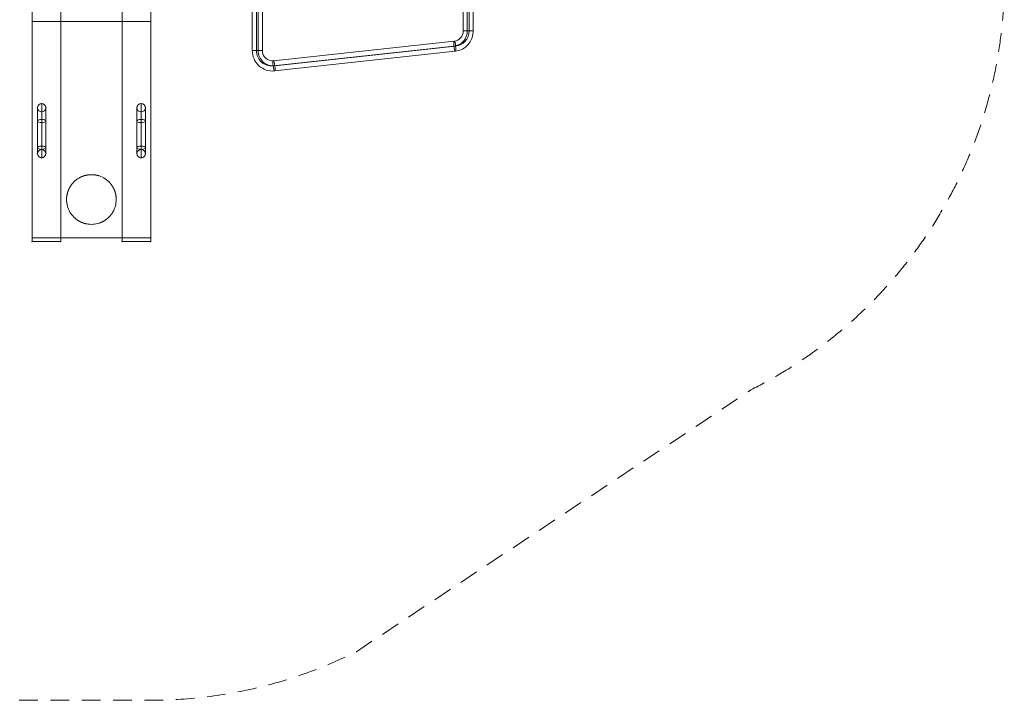
# Model space of a CAD drawing. Units: millimetres. Extents: x 575 to 5349, y -1933 to 1837.
# Drawn here: x 2775 to 5349, y -1933 to -152 of the extents above; entities that cross this region are included whole.
import ezdxf

# ---------------------------------------------------------------- set-up
doc = ezdxf.new("R2010")
doc.units = ezdxf.units.MM
doc.header["$MEASUREMENT"] = 0
doc.linetypes.add('DGN Style 2', pattern=[81.964054, 49.178432, -32.785622])
for name, color, linetype, lineweight in [('Level 10', 7, 'Continuous', 0), ('Level 15', 7, 'Continuous', 0), ('Level 25', 7, 'Continuous', 0), ('Level 26', 7, 'Continuous', 0)]:
    doc.layers.add(name, color=color, linetype=linetype, lineweight=lineweight)

# ---------------------------------------------------------------- blocks, each defined once
blk = doc.blocks.new('From Solid')
at = {"layer": 'Level 25', "color": 133, "linetype": 'Continuous', "lineweight": 0}
blk.add_circle((3092.2, -502.7), 11, dxfattribs=at)
blk.add_circle((3092.2, -502.7), 11, dxfattribs=at)
for p in [(3081.2, -502.7), (3092.2, -491.7), (3092.2, -513.7), (3103.2, -502.7)]:
    blk.add_point(p, dxfattribs=at)
blk = doc.blocks.new('From Solid_1')
at = {"layer": 'Level 25', "color": 133, "linetype": 'Continuous', "lineweight": 0}
for p, q in [((3081.2, -487.4), (3081.2, -417.4)), ((3092.2, -483.1), (3092.2, -413.1)), ((3092.2, -491.6), (3092.2, -421.6)), ((3103.2, -487.4), (3103.2, -417.4))]:
    blk.add_line(p, q, dxfattribs=at)
for centre in [(3092.2, -417.4), (3092.2, -487.4)]:
    blk.add_ellipse(centre, major_axis=(11, 0), ratio=0.384615, dxfattribs=at)
blk = doc.blocks.new('From Solid_2')
at = {"layer": 'Level 25', "color": 133, "linetype": 'Continuous', "lineweight": 0}
blk.add_circle((3092.2, -382.7), 11, dxfattribs=at)
blk.add_circle((3092.2, -382.7), 11, dxfattribs=at)
for p in [(3081.2, -382.7), (3092.2, -371.7), (3103.2, -382.7), (3092.2, -393.7)]:
    blk.add_point(p, dxfattribs=at)
blk = doc.blocks.new('From Solid_3')
at = {"layer": 'Level 25', "color": 133, "linetype": 'Continuous', "lineweight": 0}
for p, q in [((3081.2, -417.4), (3081.2, -382.7)), ((3092.2, -421.6), (3092.2, -371.7)), ((3103.2, -417.4), (3103.2, -382.7)), ((3092.2, -413.1), (3092.2, -393.7))]:
    blk.add_line(p, q, dxfattribs=at)
blk.add_circle((3092.2, -382.7), 11, dxfattribs=at)
blk.add_ellipse((3092.2, -417.4), major_axis=(11, 0), ratio=0.384615, dxfattribs=at)
blk = doc.blocks.new('From Solid_4')
at = {"layer": 'Level 25', "color": 133, "linetype": 'Continuous', "lineweight": 0}
for p, q in [((3081.2, -487.4), (3081.2, -502.7)), ((3092.2, -483.1), (3092.2, -491.7)), ((3103.2, -487.4), (3103.2, -502.7)), ((3092.2, -491.6), (3092.2, -513.7))]:
    blk.add_line(p, q, dxfattribs=at)
blk.add_circle((3092.2, -502.7), 11, dxfattribs=at)
blk.add_ellipse((3092.2, -487.4), major_axis=(-11, 0), ratio=0.384615, dxfattribs=at)
blk = doc.blocks.new('From Solid_5')
at = {"layer": 'Level 25', "color": 133, "linetype": 'Continuous', "lineweight": 0}
blk.add_circle((2832.2, -502.7), 11, dxfattribs=at)
blk.add_circle((2832.2, -502.7), 11, dxfattribs=at)
for p in [(2821.2, -502.7), (2832.2, -491.7), (2832.2, -513.7), (2843.2, -502.7)]:
    blk.add_point(p, dxfattribs=at)
blk = doc.blocks.new('From Solid_6')
at = {"layer": 'Level 25', "color": 133, "linetype": 'Continuous', "lineweight": 0}
for p, q in [((2821.2, -487.4), (2821.2, -417.4)), ((2832.2, -483.1), (2832.2, -413.1)), ((2832.2, -491.6), (2832.2, -421.6)), ((2843.2, -487.4), (2843.2, -417.4))]:
    blk.add_line(p, q, dxfattribs=at)
for centre in [(2832.2, -417.4), (2832.2, -487.4)]:
    blk.add_ellipse(centre, major_axis=(11, 0), ratio=0.384615, dxfattribs=at)
blk = doc.blocks.new('From Solid_7')
at = {"layer": 'Level 25', "color": 133, "linetype": 'Continuous', "lineweight": 0}
blk.add_circle((2832.2, -382.7), 11, dxfattribs=at)
blk.add_circle((2832.2, -382.7), 11, dxfattribs=at)
for p in [(2821.2, -382.7), (2832.2, -371.7), (2843.2, -382.7), (2832.2, -393.7)]:
    blk.add_point(p, dxfattribs=at)
blk = doc.blocks.new('From Solid_8')
at = {"layer": 'Level 25', "color": 133, "linetype": 'Continuous', "lineweight": 0}
for p, q in [((2821.2, -417.4), (2821.2, -382.7)), ((2832.2, -421.6), (2832.2, -371.7)), ((2843.2, -417.4), (2843.2, -382.7)), ((2832.2, -413.1), (2832.2, -393.7))]:
    blk.add_line(p, q, dxfattribs=at)
blk.add_circle((2832.2, -382.7), 11, dxfattribs=at)
blk.add_ellipse((2832.2, -417.4), major_axis=(11, 0), ratio=0.384615, dxfattribs=at)
blk = doc.blocks.new('From Solid_9')
at = {"layer": 'Level 25', "color": 133, "linetype": 'Continuous', "lineweight": 0}
for p, q in [((2821.2, -487.4), (2821.2, -502.7)), ((2832.2, -483.1), (2832.2, -491.7)), ((2843.2, -487.4), (2843.2, -502.7)), ((2832.2, -491.6), (2832.2, -513.7))]:
    blk.add_line(p, q, dxfattribs=at)
blk.add_circle((2832.2, -502.7), 11, dxfattribs=at)
blk.add_ellipse((2832.2, -487.4), major_axis=(-11, 0), ratio=0.384615, dxfattribs=at)
blk = doc.blocks.new('From Solid_57')
at = {"layer": 'Level 26', "color": 40, "linetype": 'Continuous', "lineweight": 0}
for p, q in [((3960.9, -57.7), (3934, -57.7)), ((3934.2, -181.8), (3934.2, -57.7)), ((3945.1, -181.8), (3945.1, -57.7)), ((3949.8, -181.8), (3949.8, -57.7)), ((3960.7, -181.8), (3960.7, -57.7)), ((3960.9, -181.8), (3934, -181.8))]:
    blk.add_line(p, q, dxfattribs=at)
blk = doc.blocks.new('From Solid_58')
at = {"layer": 'Level 26', "color": 40, "linetype": 'Continuous', "lineweight": 0}
for p, q in [((3437.2, -273), (3909.9, -221.6)), ((3438.1, -259.6), (3910.9, -208.2)), ((3441.9, -273), (3914.6, -221.6)), ((3441, -286.4), (3913.7, -235))]:
    blk.add_line(p, q, dxfattribs=at)
for centre in [(3912.3, -221.6), (3439.6, -273)]:
    blk.add_ellipse(centre, major_axis=(1.5, -13.4), ratio=0.17266, dxfattribs=at)
blk = doc.blocks.new('From Solid_59')
at = {"layer": 'Level 26', "color": 40, "linetype": 'Continuous', "lineweight": 0}
for p, q in [((3382.5, -57.7), (3409.4, -57.7)), ((3382.7, -57.7), (3382.7, -233.2)), ((3393.6, -57.7), (3393.6, -233.2)), ((3398.3, -57.7), (3398.3, -233.2)), ((3409.2, -57.7), (3409.2, -233.2)), ((3382.5, -233.2), (3409.4, -233.2))]:
    blk.add_line(p, q, dxfattribs=at)
blk = doc.blocks.new('From Solid_60')
at = {"layer": 'Level 26', "color": 40, "linetype": 'Continuous', "lineweight": 0}
blk.add_line((3960.9, -181.8), (3934, -181.8), dxfattribs=at)
for centre, major_axis in [((3905.7, -181.8), (0, -40)), ((3908.1, -181.8), (0, -26.6)), ((3908.1, -181.8), (0, -53.4)), ((3910.4, -181.8), (0, -40))]:
    blk.add_ellipse(centre, major_axis=major_axis, ratio=0.984808, start_param=0.106736, end_param=1.570796, dxfattribs=at)
blk.add_ellipse((3912.3, -221.6), major_axis=(1.5, -13.4), ratio=0.17266, dxfattribs=at)
blk = doc.blocks.new('From Solid_61')
at = {"layer": 'Level 26', "color": 40, "linetype": 'Continuous', "lineweight": 0}
blk.add_line((3409.4, -233.2), (3382.5, -233.2), dxfattribs=at)
for centre, major_axis in [((3435.4, -233.2), (0, -53.4)), ((3433, -233.2), (0, -40)), ((3437.7, -233.2), (0, -40)), ((3435.4, -233.2), (0, -26.5))]:
    blk.add_ellipse(centre, major_axis=major_axis, ratio=0.984808, start_param=4.712389, end_param=6.389921, dxfattribs=at)
blk.add_ellipse((3439.6, -273), major_axis=(1.5, -13.4), ratio=0.17266, dxfattribs=at)
blk = doc.blocks.new('SE07')
at = {"layer": 'Level 10', "color": 20, "linetype": 'Continuous', "lineweight": 0}
blk.add_open_spline([(65, -575), (64.6, -587), (59.1, -608.8), (33.8, -634.2), (0, -642.8), (-33.9, -634.1), (-58.9, -609.2), (-67.9, -575.2), (-59.1, -541), (-34, -516), (0, -507.2), (33.9, -515.8), (59.2, -541.5), (64.6, -563), (65, -575)], degree=3, dxfattribs=at)
blk.add_open_spline([(65, -575), (64.6, -587), (59.1, -608.8), (33.8, -634.2), (0, -642.8), (-33.9, -634.1), (-58.9, -609.2), (-67.9, -575.2), (-59.1, -541), (-34, -516), (0, -507.2), (33.9, -515.8), (59.2, -541.5), (64.6, -563), (65, -575)], degree=3, dxfattribs=at)
blk.add_open_spline([(65, -575), (64.6, -587), (59.1, -608.8), (33.8, -634.2), (0, -642.8), (-33.9, -634.1), (-58.9, -609.2), (-67.9, -575.2), (-59.1, -541), (-34, -516), (0, -507.2), (33.9, -515.8), (59.2, -541.5), (64.6, -563), (65, -575)], degree=3, dxfattribs=at)
blk.add_open_spline([(65, -575), (64.6, -587), (59.1, -608.8), (33.8, -634.2), (0, -642.8), (-33.9, -634.1), (-58.9, -609.2), (-67.9, -575.2), (-59.1, -541), (-34, -516), (0, -507.2), (33.9, -515.8), (59.2, -541.5), (64.6, -563), (65, -575)], degree=3, dxfattribs=at)
blk.add_open_spline([(65, -575), (64.6, -587), (59.1, -608.8), (33.8, -634.2), (0, -642.8), (-33.9, -634.1), (-58.9, -609.2), (-67.9, -575.2), (-59.1, -541), (-34, -516), (0, -507.2), (33.9, -515.8), (59.2, -541.5), (64.6, -563), (65, -575)], degree=3, dxfattribs=at)
blk.add_open_spline([(65, -575), (64.6, -587), (59.1, -608.8), (33.8, -634.2), (0, -642.8), (-33.9, -634.1), (-58.9, -609.2), (-67.9, -575.2), (-59.1, -541), (-34, -516), (0, -507.2), (33.9, -515.8), (59.2, -541.5), (64.6, -563), (65, -575)], degree=3, dxfattribs=at)
blk.add_open_spline([(65, -575), (64.6, -587), (59.1, -608.8), (33.8, -634.2), (0, -642.8), (-33.9, -634.1), (-58.9, -609.2), (-67.9, -575.2), (-59.1, -541), (-34, -516), (0, -507.2), (33.9, -515.8), (59.2, -541.5), (64.6, -563), (65, -575)], degree=3, dxfattribs=at)
blk.add_open_spline([(65, -575), (64.6, -587), (59.1, -608.8), (33.8, -634.2), (0, -642.8), (-33.9, -634.1), (-58.9, -609.2), (-67.9, -575.2), (-59.1, -541), (-34, -516), (0, -507.2), (33.9, -515.8), (59.2, -541.5), (64.6, -563), (65, -575)], degree=3, dxfattribs=at)
blk.add_open_spline([(65, -575), (64.6, -587), (59.1, -608.8), (33.8, -634.2), (0, -642.8), (-33.9, -634.1), (-58.9, -609.2), (-67.9, -575.2), (-59.1, -541), (-34, -516), (0, -507.2), (33.9, -515.8), (59.2, -541.5), (64.6, -563), (65, -575)], degree=3, dxfattribs=at)
blk.add_open_spline([(65, -575), (64.6, -587), (59.1, -608.8), (33.8, -634.2), (0, -642.8), (-33.9, -634.1), (-58.9, -609.2), (-67.9, -575.2), (-59.1, -541), (-34, -516), (0, -507.2), (33.9, -515.8), (59.2, -541.5), (64.6, -563), (65, -575)], degree=3, dxfattribs=at)
blk.add_open_spline([(65, -575), (64.6, -587), (59.1, -608.8), (33.8, -634.2), (0, -642.8), (-33.9, -634.1), (-58.9, -609.2), (-67.9, -575.2), (-59.1, -541), (-34, -516), (0, -507.2), (33.9, -515.8), (59.2, -541.5), (64.6, -563), (65, -575)], degree=3, dxfattribs=at)
blk.add_open_spline([(65, -575), (64.6, -587), (59.1, -608.8), (33.8, -634.2), (0, -642.8), (-33.9, -634.1), (-58.9, -609.2), (-67.9, -575.2), (-59.1, -541), (-34, -516), (0, -507.2), (33.9, -515.8), (59.2, -541.5), (64.6, -563), (65, -575)], degree=3, dxfattribs=at)
blk.add_open_spline([(65, -575), (64.6, -587), (59.1, -608.8), (33.8, -634.2), (0, -642.8), (-33.9, -634.1), (-58.9, -609.2), (-67.9, -575.2), (-59.1, -541), (-34, -516), (0, -507.2), (33.9, -515.8), (59.2, -541.5), (64.6, -563), (65, -575)], degree=3, dxfattribs=at)
blk.add_open_spline([(65, -575), (64.6, -587), (59.1, -608.8), (33.8, -634.2), (0, -642.8), (-33.9, -634.1), (-58.9, -609.2), (-67.9, -575.2), (-59.1, -541), (-34, -516), (0, -507.2), (33.9, -515.8), (59.2, -541.5), (64.6, -563), (65, -575)], degree=3, dxfattribs=at)
blk.add_open_spline([(65, -575), (64.6, -587), (59.1, -608.8), (33.8, -634.2), (0, -642.8), (-33.9, -634.1), (-58.9, -609.2), (-67.9, -575.2), (-59.1, -541), (-34, -516), (0, -507.2), (33.9, -515.8), (59.2, -541.5), (64.6, -563), (65, -575)], degree=3, dxfattribs=at)
blk.add_open_spline([(65, -575), (64.6, -587), (59.1, -608.8), (33.8, -634.2), (0, -642.8), (-33.9, -634.1), (-58.9, -609.2), (-67.9, -575.2), (-59.1, -541), (-34, -516), (0, -507.2), (33.9, -515.8), (59.2, -541.5), (64.6, -563), (65, -575)], degree=3, dxfattribs=at)
blk.add_open_spline([(65, -575), (64.6, -587), (59.1, -608.8), (33.8, -634.2), (0, -642.8), (-33.9, -634.1), (-58.9, -609.2), (-67.9, -575.2), (-59.1, -541), (-34, -516), (0, -507.2), (33.9, -515.8), (59.2, -541.5), (64.6, -563), (65, -575)], degree=3, dxfattribs=at)
blk.add_open_spline([(65, -575), (64.6, -587), (59.1, -608.8), (33.8, -634.2), (0, -642.8), (-33.9, -634.1), (-58.9, -609.2), (-67.9, -575.2), (-59.1, -541), (-34, -516), (0, -507.2), (33.9, -515.8), (59.2, -541.5), (64.6, -563), (65, -575)], degree=3, dxfattribs=at)
blk.add_open_spline([(65, -575), (64.6, -587), (59.1, -608.8), (33.8, -634.2), (0, -642.8), (-33.9, -634.1), (-58.9, -609.2), (-67.9, -575.2), (-59.1, -541), (-34, -516), (0, -507.2), (33.9, -515.8), (59.2, -541.5), (64.6, -563), (65, -575)], degree=3, dxfattribs=at)
blk.add_open_spline([(65, -575), (64.6, -587), (59.1, -608.8), (33.8, -634.2), (0, -642.8), (-33.9, -634.1), (-58.9, -609.2), (-67.9, -575.2), (-59.1, -541), (-34, -516), (0, -507.2), (33.9, -515.8), (59.2, -541.5), (64.6, -563), (65, -575)], degree=3, dxfattribs=at)
blk.add_open_spline([(65, -575), (64.6, -587), (59.1, -608.8), (33.8, -634.2), (0, -642.8), (-33.9, -634.1), (-58.9, -609.2), (-67.9, -575.2), (-59.1, -541), (-34, -516), (0, -507.2), (33.9, -515.8), (59.2, -541.5), (64.6, -563), (65, -575)], degree=3, dxfattribs=at)
blk.add_open_spline([(65, -575), (64.6, -587), (59.1, -608.8), (33.8, -634.2), (0, -642.8), (-33.9, -634.1), (-58.9, -609.2), (-67.9, -575.2), (-59.1, -541), (-34, -516), (0, -507.2), (33.9, -515.8), (59.2, -541.5), (64.6, -563), (65, -575)], degree=3, dxfattribs=at)
blk.add_open_spline([(65, -575), (64.6, -587), (59.1, -608.8), (33.8, -634.2), (0, -642.8), (-33.9, -634.1), (-58.9, -609.2), (-67.9, -575.2), (-59.1, -541), (-34, -516), (0, -507.2), (33.9, -515.8), (59.2, -541.5), (64.6, -563), (65, -575)], degree=3, dxfattribs=at)
blk.add_open_spline([(65, -575), (64.6, -587), (59.1, -608.8), (33.8, -634.2), (0, -642.8), (-33.9, -634.1), (-58.9, -609.2), (-67.9, -575.2), (-59.1, -541), (-34, -516), (0, -507.2), (33.9, -515.8), (59.2, -541.5), (64.6, -563), (65, -575)], degree=3, dxfattribs=at)
blk.add_open_spline([(65, -575), (64.6, -587), (59.1, -608.8), (33.8, -634.2), (0, -642.8), (-33.9, -634.1), (-58.9, -609.2), (-67.9, -575.2), (-59.1, -541), (-34, -516), (0, -507.2), (33.9, -515.8), (59.2, -541.5), (64.6, -563), (65, -575)], degree=3, dxfattribs=at)
blk.add_open_spline([(65, -575), (64.6, -587), (59.1, -608.8), (33.8, -634.2), (0, -642.8), (-33.9, -634.1), (-58.9, -609.2), (-67.9, -575.2), (-59.1, -541), (-34, -516), (0, -507.2), (33.9, -515.8), (59.2, -541.5), (64.6, -563), (65, -575)], degree=3, dxfattribs=at)
blk.add_open_spline([(65, -575), (64.6, -587), (59.1, -608.8), (33.8, -634.2), (0, -642.8), (-33.9, -634.1), (-58.9, -609.2), (-67.9, -575.2), (-59.1, -541), (-34, -516), (0, -507.2), (33.9, -515.8), (59.2, -541.5), (64.6, -563), (65, -575)], degree=3, dxfattribs=at)
blk.add_open_spline([(65, -575), (64.6, -587), (59.1, -608.8), (33.8, -634.2), (0, -642.8), (-33.9, -634.1), (-58.9, -609.2), (-67.9, -575.2), (-59.1, -541), (-34, -516), (0, -507.2), (33.9, -515.8), (59.2, -541.5), (64.6, -563), (65, -575)], degree=3, dxfattribs=at)
blk.add_open_spline([(65, -575), (64.6, -587), (59.1, -608.8), (33.8, -634.2), (0, -642.8), (-33.9, -634.1), (-58.9, -609.2), (-67.9, -575.2), (-59.1, -541), (-34, -516), (0, -507.2), (33.9, -515.8), (59.2, -541.5), (64.6, -563), (65, -575)], degree=3, dxfattribs=at)
blk.add_open_spline([(65, -575), (64.6, -587), (59.1, -608.8), (33.8, -634.2), (0, -642.8), (-33.9, -634.1), (-58.9, -609.2), (-67.9, -575.2), (-59.1, -541), (-34, -516), (0, -507.2), (33.9, -515.8), (59.2, -541.5), (64.6, -563), (65, -575)], degree=3, dxfattribs=at)
blk.add_open_spline([(65, -575), (64.6, -587), (59.1, -608.8), (33.8, -634.2), (0, -642.8), (-33.9, -634.1), (-58.9, -609.2), (-67.9, -575.2), (-59.1, -541), (-34, -516), (0, -507.2), (33.9, -515.8), (59.2, -541.5), (64.6, -563), (65, -575)], degree=3, dxfattribs=at)
blk.add_open_spline([(65, -575), (64.6, -587), (59.1, -608.8), (33.8, -634.2), (0, -642.8), (-33.9, -634.1), (-58.9, -609.2), (-67.9, -575.2), (-59.1, -541), (-34, -516), (0, -507.2), (33.9, -515.8), (59.2, -541.5), (64.6, -563), (65, -575)], degree=3, dxfattribs=at)
blk.add_open_spline([(65, -575), (64.6, -587), (59.1, -608.8), (33.8, -634.2), (0, -642.8), (-33.9, -634.1), (-58.9, -609.2), (-67.9, -575.2), (-59.1, -541), (-34, -516), (0, -507.2), (33.9, -515.8), (59.2, -541.5), (64.6, -563), (65, -575)], degree=3, dxfattribs=at)
blk.add_open_spline([(65, -575), (64.6, -587), (59.1, -608.8), (33.8, -634.2), (0, -642.8), (-33.9, -634.1), (-58.9, -609.2), (-67.9, -575.2), (-59.1, -541), (-34, -516), (0, -507.2), (33.9, -515.8), (59.2, -541.5), (64.6, -563), (65, -575)], degree=3, dxfattribs=at)
blk.add_open_spline([(65, -575), (64.6, -587), (59.1, -608.8), (33.8, -634.2), (0, -642.8), (-33.9, -634.1), (-58.9, -609.2), (-67.9, -575.2), (-59.1, -541), (-34, -516), (0, -507.2), (33.9, -515.8), (59.2, -541.5), (64.6, -563), (65, -575)], degree=3, dxfattribs=at)
blk.add_open_spline([(65, -575), (64.6, -587), (59.1, -608.8), (33.8, -634.2), (0, -642.8), (-33.9, -634.1), (-58.9, -609.2), (-67.9, -575.2), (-59.1, -541), (-34, -516), (0, -507.2), (33.9, -515.8), (59.2, -541.5), (64.6, -563), (65, -575)], degree=3, dxfattribs=at)
blk.add_open_spline([(65, -575), (64.6, -587), (59.1, -608.8), (33.8, -634.2), (0, -642.8), (-33.9, -634.1), (-58.9, -609.2), (-67.9, -575.2), (-59.1, -541), (-34, -516), (0, -507.2), (33.9, -515.8), (59.2, -541.5), (64.6, -563), (65, -575)], degree=3, dxfattribs=at)
blk.add_open_spline([(65, -575), (64.6, -587), (59.1, -608.8), (33.8, -634.2), (0, -642.8), (-33.9, -634.1), (-58.9, -609.2), (-67.9, -575.2), (-59.1, -541), (-34, -516), (0, -507.2), (33.9, -515.8), (59.2, -541.5), (64.6, -563), (65, -575)], degree=3, dxfattribs=at)
blk.add_open_spline([(65, -575), (64.6, -587), (59.1, -608.8), (33.8, -634.2), (0, -642.8), (-33.9, -634.1), (-58.9, -609.2), (-67.9, -575.2), (-59.1, -541), (-34, -516), (0, -507.2), (33.9, -515.8), (59.2, -541.5), (64.6, -563), (65, -575)], degree=3, dxfattribs=at)
blk.add_open_spline([(65, -575), (64.6, -587), (59.1, -608.8), (33.8, -634.2), (0, -642.8), (-33.9, -634.1), (-58.9, -609.2), (-67.9, -575.2), (-59.1, -541), (-34, -516), (0, -507.2), (33.9, -515.8), (59.2, -541.5), (64.6, -563), (65, -575)], degree=3, dxfattribs=at)
blk.add_open_spline([(65, -575), (64.6, -587), (59.1, -608.8), (33.8, -634.2), (0, -642.8), (-33.9, -634.1), (-58.9, -609.2), (-67.9, -575.2), (-59.1, -541), (-34, -516), (0, -507.2), (33.9, -515.8), (59.2, -541.5), (64.6, -563), (65, -575)], degree=3, dxfattribs=at)
blk.add_open_spline([(65, -575), (64.6, -587), (59.1, -608.8), (33.8, -634.2), (0, -642.8), (-33.9, -634.1), (-58.9, -609.2), (-67.9, -575.2), (-59.1, -541), (-34, -516), (0, -507.2), (33.9, -515.8), (59.2, -541.5), (64.6, -563), (65, -575)], degree=3, dxfattribs=at)
blk.add_open_spline([(65, -575), (64.6, -587), (59.1, -608.8), (33.8, -634.2), (0, -642.8), (-33.9, -634.1), (-58.9, -609.2), (-67.9, -575.2), (-59.1, -541), (-34, -516), (0, -507.2), (33.9, -515.8), (59.2, -541.5), (64.6, -563), (65, -575)], degree=3, dxfattribs=at)
blk.add_open_spline([(65, -575), (64.6, -587), (59.1, -608.8), (33.8, -634.2), (0, -642.8), (-33.9, -634.1), (-58.9, -609.2), (-67.9, -575.2), (-59.1, -541), (-34, -516), (0, -507.2), (33.9, -515.8), (59.2, -541.5), (64.6, -563), (65, -575)], degree=3, dxfattribs=at)
blk.add_open_spline([(65, -575), (64.6, -587), (59.1, -608.8), (33.8, -634.2), (0, -642.8), (-33.9, -634.1), (-58.9, -609.2), (-67.9, -575.2), (-59.1, -541), (-34, -516), (0, -507.2), (33.9, -515.8), (59.2, -541.5), (64.6, -563), (65, -575)], degree=3, dxfattribs=at)
blk.add_open_spline([(65, -575), (64.6, -587), (59.1, -608.8), (33.8, -634.2), (0, -642.8), (-33.9, -634.1), (-58.9, -609.2), (-67.9, -575.2), (-59.1, -541), (-34, -516), (0, -507.2), (33.9, -515.8), (59.2, -541.5), (64.6, -563), (65, -575)], degree=3, dxfattribs=at)
blk.add_open_spline([(65, -575), (64.6, -587), (59.1, -608.8), (33.8, -634.2), (0, -642.8), (-33.9, -634.1), (-58.9, -609.2), (-67.9, -575.2), (-59.1, -541), (-34, -516), (0, -507.2), (33.9, -515.8), (59.2, -541.5), (64.6, -563), (65, -575)], degree=3, dxfattribs=at)
blk.add_open_spline([(65, -575), (64.6, -587), (59.1, -608.8), (33.8, -634.2), (0, -642.8), (-33.9, -634.1), (-58.9, -609.2), (-67.9, -575.2), (-59.1, -541), (-34, -516), (0, -507.2), (33.9, -515.8), (59.2, -541.5), (64.6, -563), (65, -575)], degree=3, dxfattribs=at)
blk.add_open_spline([(65, -575), (64.6, -587), (59.1, -608.8), (33.8, -634.2), (0, -642.8), (-33.9, -634.1), (-58.9, -609.2), (-67.9, -575.2), (-59.1, -541), (-34, -516), (0, -507.2), (33.9, -515.8), (59.2, -541.5), (64.6, -563), (65, -575)], degree=3, dxfattribs=at)
blk.add_open_spline([(65, -575), (64.6, -587), (59.1, -608.8), (33.8, -634.2), (0, -642.8), (-33.9, -634.1), (-58.9, -609.2), (-67.9, -575.2), (-59.1, -541), (-34, -516), (0, -507.2), (33.9, -515.8), (59.2, -541.5), (64.6, -563), (65, -575)], degree=3, dxfattribs=at)
blk.add_open_spline([(65, -575), (64.6, -587), (59.1, -608.8), (33.8, -634.2), (0, -642.8), (-33.9, -634.1), (-58.9, -609.2), (-67.9, -575.2), (-59.1, -541), (-34, -516), (0, -507.2), (33.9, -515.8), (59.2, -541.5), (64.6, -563), (65, -575)], degree=3, dxfattribs=at)
blk.add_open_spline([(65, -575), (64.6, -587), (59.1, -608.8), (33.8, -634.2), (0, -642.8), (-33.9, -634.1), (-58.9, -609.2), (-67.9, -575.2), (-59.1, -541), (-34, -516), (0, -507.2), (33.9, -515.8), (59.2, -541.5), (64.6, -563), (65, -575)], degree=3, dxfattribs=at)
blk.add_open_spline([(65, -575), (64.6, -587), (59.1, -608.8), (33.8, -634.2), (0, -642.8), (-33.9, -634.1), (-58.9, -609.2), (-67.9, -575.2), (-59.1, -541), (-34, -516), (0, -507.2), (33.9, -515.8), (59.2, -541.5), (64.6, -563), (65, -575)], degree=3, dxfattribs=at)
blk.add_open_spline([(65, -575), (64.6, -587), (59.1, -608.8), (33.8, -634.2), (0, -642.8), (-33.9, -634.1), (-58.9, -609.2), (-67.9, -575.2), (-59.1, -541), (-34, -516), (0, -507.2), (33.9, -515.8), (59.2, -541.5), (64.6, -563), (65, -575)], degree=3, dxfattribs=at)
blk.add_open_spline([(65, -575), (64.6, -587), (59.1, -608.8), (33.8, -634.2), (0, -642.8), (-33.9, -634.1), (-58.9, -609.2), (-67.9, -575.2), (-59.1, -541), (-34, -516), (0, -507.2), (33.9, -515.8), (59.2, -541.5), (64.6, -563), (65, -575)], degree=3, dxfattribs=at)
blk.add_open_spline([(65, -575), (64.6, -587), (59.1, -608.8), (33.8, -634.2), (0, -642.8), (-33.9, -634.1), (-58.9, -609.2), (-67.9, -575.2), (-59.1, -541), (-34, -516), (0, -507.2), (33.9, -515.8), (59.2, -541.5), (64.6, -563), (65, -575)], degree=3, dxfattribs=at)
blk.add_open_spline([(65, -575), (64.6, -587), (59.1, -608.8), (33.8, -634.2), (0, -642.8), (-33.9, -634.1), (-58.9, -609.2), (-67.9, -575.2), (-59.1, -541), (-34, -516), (0, -507.2), (33.9, -515.8), (59.2, -541.5), (64.6, -563), (65, -575)], degree=3, dxfattribs=at)
blk.add_open_spline([(65, -575), (64.6, -587), (59.1, -608.8), (33.8, -634.2), (0, -642.8), (-33.9, -634.1), (-58.9, -609.2), (-67.9, -575.2), (-59.1, -541), (-34, -516), (0, -507.2), (33.9, -515.8), (59.2, -541.5), (64.6, -563), (65, -575)], degree=3, dxfattribs=at)
blk.add_open_spline([(65, -575), (64.6, -587), (59.1, -608.8), (33.8, -634.2), (0, -642.8), (-33.9, -634.1), (-58.9, -609.2), (-67.9, -575.2), (-59.1, -541), (-34, -516), (0, -507.2), (33.9, -515.8), (59.2, -541.5), (64.6, -563), (65, -575)], degree=3, dxfattribs=at)
blk.add_open_spline([(65, -575), (64.6, -587), (59.1, -608.8), (33.8, -634.2), (0, -642.8), (-33.9, -634.1), (-58.9, -609.2), (-67.9, -575.2), (-59.1, -541), (-34, -516), (0, -507.2), (33.9, -515.8), (59.2, -541.5), (64.6, -563), (65, -575)], degree=3, dxfattribs=at)
blk.add_open_spline([(65, -575), (64.6, -587), (59.1, -608.8), (33.8, -634.2), (0, -642.8), (-33.9, -634.1), (-58.9, -609.2), (-67.9, -575.2), (-59.1, -541), (-34, -516), (0, -507.2), (33.9, -515.8), (59.2, -541.5), (64.6, -563), (65, -575)], degree=3, dxfattribs=at)
blk.add_open_spline([(65, -575), (64.6, -587), (59.1, -608.8), (33.8, -634.2), (0, -642.8), (-33.9, -634.1), (-58.9, -609.2), (-67.9, -575.2), (-59.1, -541), (-34, -516), (0, -507.2), (33.9, -515.8), (59.2, -541.5), (64.6, -563), (65, -575)], degree=3, dxfattribs=at)
blk.add_open_spline([(65, -575), (64.6, -587), (59.1, -608.8), (33.8, -634.2), (0, -642.8), (-33.9, -634.1), (-58.9, -609.2), (-67.9, -575.2), (-59.1, -541), (-34, -516), (0, -507.2), (33.9, -515.8), (59.2, -541.5), (64.6, -563), (65, -575)], degree=3, dxfattribs=at)
blk.add_open_spline([(65, -575), (64.6, -587), (59.1, -608.8), (33.8, -634.2), (0, -642.8), (-33.9, -634.1), (-58.9, -609.2), (-67.9, -575.2), (-59.1, -541), (-34, -516), (0, -507.2), (33.9, -515.8), (59.2, -541.5), (64.6, -563), (65, -575)], degree=3, dxfattribs=at)
blk.add_open_spline([(65, -575), (64.6, -587), (59.1, -608.8), (33.8, -634.2), (0, -642.8), (-33.9, -634.1), (-58.9, -609.2), (-67.9, -575.2), (-59.1, -541), (-34, -516), (0, -507.2), (33.9, -515.8), (59.2, -541.5), (64.6, -563), (65, -575)], degree=3, dxfattribs=at)
blk.add_open_spline([(65, -575), (64.6, -587), (59.1, -608.8), (33.8, -634.2), (0, -642.8), (-33.9, -634.1), (-58.9, -609.2), (-67.9, -575.2), (-59.1, -541), (-34, -516), (0, -507.2), (33.9, -515.8), (59.2, -541.5), (64.6, -563), (65, -575)], degree=3, dxfattribs=at)
blk.add_open_spline([(65, -575), (64.6, -587), (59.1, -608.8), (33.8, -634.2), (0, -642.8), (-33.9, -634.1), (-58.9, -609.2), (-67.9, -575.2), (-59.1, -541), (-34, -516), (0, -507.2), (33.9, -515.8), (59.2, -541.5), (64.6, -563), (65, -575)], degree=3, dxfattribs=at)
blk.add_open_spline([(65, -575), (64.6, -587), (59.1, -608.8), (33.8, -634.2), (0, -642.8), (-33.9, -634.1), (-58.9, -609.2), (-67.9, -575.2), (-59.1, -541), (-34, -516), (0, -507.2), (33.9, -515.8), (59.2, -541.5), (64.6, -563), (65, -575)], degree=3, dxfattribs=at)
blk.add_open_spline([(65, -575), (64.6, -587), (59.1, -608.8), (33.8, -634.2), (0, -642.8), (-33.9, -634.1), (-58.9, -609.2), (-67.9, -575.2), (-59.1, -541), (-34, -516), (0, -507.2), (33.9, -515.8), (59.2, -541.5), (64.6, -563), (65, -575)], degree=3, dxfattribs=at)
blk.add_open_spline([(65, -575), (64.6, -587), (59.1, -608.8), (33.8, -634.2), (0, -642.8), (-33.9, -634.1), (-58.9, -609.2), (-67.9, -575.2), (-59.1, -541), (-34, -516), (0, -507.2), (33.9, -515.8), (59.2, -541.5), (64.6, -563), (65, -575)], degree=3, dxfattribs=at)
blk.add_open_spline([(65, -575), (64.6, -587), (59.1, -608.8), (33.8, -634.2), (0, -642.8), (-33.9, -634.1), (-58.9, -609.2), (-67.9, -575.2), (-59.1, -541), (-34, -516), (0, -507.2), (33.9, -515.8), (59.2, -541.5), (64.6, -563), (65, -575)], degree=3, dxfattribs=at)
blk.add_open_spline([(65, -575), (64.6, -587), (59.1, -608.8), (33.8, -634.2), (0, -642.8), (-33.9, -634.1), (-58.9, -609.2), (-67.9, -575.2), (-59.1, -541), (-34, -516), (0, -507.2), (33.9, -515.8), (59.2, -541.5), (64.6, -563), (65, -575)], degree=3, dxfattribs=at)
blk.add_open_spline([(65, -575), (64.6, -587), (59.1, -608.8), (33.8, -634.2), (0, -642.8), (-33.9, -634.1), (-58.9, -609.2), (-67.9, -575.2), (-59.1, -541), (-34, -516), (0, -507.2), (33.9, -515.8), (59.2, -541.5), (64.6, -563), (65, -575)], degree=3, dxfattribs=at)
blk.add_open_spline([(65, -575), (64.6, -587), (59.1, -608.8), (33.8, -634.2), (0, -642.8), (-33.9, -634.1), (-58.9, -609.2), (-67.9, -575.2), (-59.1, -541), (-34, -516), (0, -507.2), (33.9, -515.8), (59.2, -541.5), (64.6, -563), (65, -575)], degree=3, dxfattribs=at)
blk.add_open_spline([(65, -575), (64.6, -587), (59.1, -608.8), (33.8, -634.2), (0, -642.8), (-33.9, -634.1), (-58.9, -609.2), (-67.9, -575.2), (-59.1, -541), (-34, -516), (0, -507.2), (33.9, -515.8), (59.2, -541.5), (64.6, -563), (65, -575)], degree=3, dxfattribs=at)
blk.add_open_spline([(65, -575), (64.6, -587), (59.1, -608.8), (33.8, -634.2), (0, -642.8), (-33.9, -634.1), (-58.9, -609.2), (-67.9, -575.2), (-59.1, -541), (-34, -516), (0, -507.2), (33.9, -515.8), (59.2, -541.5), (64.6, -563), (65, -575)], degree=3, dxfattribs=at)
blk.add_open_spline([(65, -575), (64.6, -587), (59.1, -608.8), (33.8, -634.2), (0, -642.8), (-33.9, -634.1), (-58.9, -609.2), (-67.9, -575.2), (-59.1, -541), (-34, -516), (0, -507.2), (33.9, -515.8), (59.2, -541.5), (64.6, -563), (65, -575)], degree=3, dxfattribs=at)
blk.add_open_spline([(65, -575), (64.6, -587), (59.1, -608.8), (33.8, -634.2), (0, -642.8), (-33.9, -634.1), (-58.9, -609.2), (-67.9, -575.2), (-59.1, -541), (-34, -516), (0, -507.2), (33.9, -515.8), (59.2, -541.5), (64.6, -563), (65, -575)], degree=3, dxfattribs=at)
blk.add_open_spline([(65, -575), (64.6, -587), (59.1, -608.8), (33.8, -634.2), (0, -642.8), (-33.9, -634.1), (-58.9, -609.2), (-67.9, -575.2), (-59.1, -541), (-34, -516), (0, -507.2), (33.9, -515.8), (59.2, -541.5), (64.6, -563), (65, -575)], degree=3, dxfattribs=at)
blk.add_open_spline([(65, -575), (64.6, -587), (59.1, -608.8), (33.8, -634.2), (0, -642.8), (-33.9, -634.1), (-58.9, -609.2), (-67.9, -575.2), (-59.1, -541), (-34, -516), (0, -507.2), (33.9, -515.8), (59.2, -541.5), (64.6, -563), (65, -575)], degree=3, dxfattribs=at)
at = {"layer": 'Level 25', "color": 133, "linetype": 'Continuous', "lineweight": 0}
for p, q in [((-155, -109), (-155, -675)), ((155, -109), (-155, -109)), ((155, -675), (155, -109)), ((-155, -675), (155, -675))]:
    blk.add_line(p, q, dxfattribs=at)
at = {"layer": 'Level 25', "color": 174, "linetype": 'Continuous', "lineweight": 0, "flags": 128}
for points in [[(-80, -675), (-155, -675), (-155, 675), (-80, 675), (-80, -675)], [(-155, -675), (-80, -675), (-80, 675), (-155, 675), (-155, -675)], [(-155, -675), (-155, -675), (-155, 675), (-155, 675), (-155, -675)], [(-80, -675), (-80, -675), (-80, 675), (-80, 675), (-80, -675)], [(155, -675), (80, -675), (80, 675), (155, 675), (155, -675)], [(80, -675), (155, -675), (155, 675), (80, 675), (80, -675)], [(80, -675), (80, -675), (80, 675), (80, 675), (80, -675)], [(155, -675), (155, -675), (155, 675), (155, 675), (155, -675)]]:
    blk.add_lwpolyline(points, close=True, dxfattribs=at)
at = {"layer": 'Level 25', "color": 133, "linetype": 'Continuous', "lineweight": 0, "flags": 128}
for points in [[(-155, -109), (-155, -675), (-155, -675), (-155, -109), (-155, -109)], [(155, -675), (155, -109), (155, -109), (155, -675), (155, -675)]]:
    blk.add_lwpolyline(points, close=True, dxfattribs=at)
at = {"layer": 'Level 26', "color": 40, "linetype": 'Continuous', "lineweight": 0}
for p, q in [((-80, -685), (-155, -685)), ((-155, -685), (-80, -685)), ((155, -685), (80, -685)), ((80, -685), (155, -685))]:
    blk.add_line(p, q, dxfattribs=at)
at = {"layer": 'Level 26', "color": 40, "linetype": 'Continuous', "lineweight": 0, "flags": 128}
for points in [[(-80, -675), (-155, -675), (-155, -685), (-80, -685), (-80, -675)], [(-155, -675), (-80, -675), (-80, -685), (-155, -685), (-155, -675)], [(-155, -675), (-155, -675), (-155, -685), (-155, -685), (-155, -675)], [(-80, -675), (-80, -675), (-80, -685), (-80, -685), (-80, -675)], [(155, -675), (80, -675), (80, -685), (155, -685), (155, -675)], [(80, -675), (155, -675), (155, -685), (80, -685), (80, -675)], [(80, -675), (80, -675), (80, -685), (80, -685), (80, -675)], [(155, -675), (155, -675), (155, -685), (155, -685), (155, -675)]]:
    blk.add_lwpolyline(points, close=True, dxfattribs=at)
at = {"layer": 'Level 26', "color": 7, "linetype": 'DGN Style 2', "lineweight": 0}
blk.add_rational_spline([(65, -575), (65, -613.1), (38.1, -640), (0, -640), (-38.1, -640), (-65, -613.1), (-65, -575), (-65, -536.9), (-38.1, -510), (0, -510), (38.1, -510), (65, -536.9), (65, -575)], [1, 0.804737854192, 0.804737854192, 1, 0.804737854192, 0.804737854192, 1, 0.804737854192, 0.804737854192, 1, 0.804737854192, 0.804737854192, 1], degree=3, knots=[0, 0, 0, 0, 0.25, 0.25, 0.25, 0.5, 0.5, 0.5, 0.75, 0.75, 0.75, 1, 1, 1, 1], dxfattribs=at)
blk.add_rational_spline([(65, -575), (65, -613.1), (38.1, -640), (0, -640), (-38.1, -640), (-65, -613.1), (-65, -575), (-65, -536.9), (-38.1, -510), (0, -510), (38.1, -510), (65, -536.9), (65, -575)], [1, 0.804737854192, 0.804737854192, 1, 0.804737854192, 0.804737854192, 1, 0.804737854192, 0.804737854192, 1, 0.804737854192, 0.804737854192, 1], degree=3, knots=[0, 0, 0, 0, 0.25, 0.25, 0.25, 0.5, 0.5, 0.5, 0.75, 0.75, 0.75, 1, 1, 1, 1], dxfattribs=at)
blk.add_rational_spline([(65, -575), (65, -613.1), (38.1, -640), (0, -640), (-38.1, -640), (-65, -613.1), (-65, -575), (-65, -536.9), (-38.1, -510), (0, -510), (38.1, -510), (65, -536.9), (65, -575)], [1, 0.804737854192, 0.804737854192, 1, 0.804737854192, 0.804737854192, 1, 0.804737854192, 0.804737854192, 1, 0.804737854192, 0.804737854192, 1], degree=3, knots=[0, 0, 0, 0, 0.25, 0.25, 0.25, 0.5, 0.5, 0.5, 0.75, 0.75, 0.75, 1, 1, 1, 1], dxfattribs=at)
blk.add_rational_spline([(65, -575), (65, -613.1), (38.1, -640), (0, -640), (-38.1, -640), (-65, -613.1), (-65, -575), (-65, -536.9), (-38.1, -510), (0, -510), (38.1, -510), (65, -536.9), (65, -575)], [1, 0.804737854192, 0.804737854192, 1, 0.804737854192, 0.804737854192, 1, 0.804737854192, 0.804737854192, 1, 0.804737854192, 0.804737854192, 1], degree=3, knots=[0, 0, 0, 0, 0.25, 0.25, 0.25, 0.5, 0.5, 0.5, 0.75, 0.75, 0.75, 1, 1, 1, 1], dxfattribs=at)
blk.add_rational_spline([(65, -575), (65, -613.1), (38.1, -640), (0, -640), (-38.1, -640), (-65, -613.1), (-65, -575), (-65, -536.9), (-38.1, -510), (0, -510), (38.1, -510), (65, -536.9), (65, -575)], [1, 0.804737854192, 0.804737854192, 1, 0.804737854192, 0.804737854192, 1, 0.804737854192, 0.804737854192, 1, 0.804737854192, 0.804737854192, 1], degree=3, knots=[0, 0, 0, 0, 0.25, 0.25, 0.25, 0.5, 0.5, 0.5, 0.75, 0.75, 0.75, 1, 1, 1, 1], dxfattribs=at)
blk.add_rational_spline([(65, -575), (65, -613.1), (38.1, -640), (0, -640), (-38.1, -640), (-65, -613.1), (-65, -575), (-65, -536.9), (-38.1, -510), (0, -510), (38.1, -510), (65, -536.9), (65, -575)], [1, 0.804737854192, 0.804737854192, 1, 0.804737854192, 0.804737854192, 1, 0.804737854192, 0.804737854192, 1, 0.804737854192, 0.804737854192, 1], degree=3, knots=[0, 0, 0, 0, 0.25, 0.25, 0.25, 0.5, 0.5, 0.5, 0.75, 0.75, 0.75, 1, 1, 1, 1], dxfattribs=at)
blk.add_rational_spline([(65, -575), (65, -613.1), (38.1, -640), (0, -640), (-38.1, -640), (-65, -613.1), (-65, -575), (-65, -536.9), (-38.1, -510), (0, -510), (38.1, -510), (65, -536.9), (65, -575)], [1, 0.804737854192, 0.804737854192, 1, 0.804737854192, 0.804737854192, 1, 0.804737854192, 0.804737854192, 1, 0.804737854192, 0.804737854192, 1], degree=3, knots=[0, 0, 0, 0, 0.25, 0.25, 0.25, 0.5, 0.5, 0.5, 0.75, 0.75, 0.75, 1, 1, 1, 1], dxfattribs=at)
blk.add_rational_spline([(65, -575), (65, -613.1), (38.1, -640), (0, -640), (-38.1, -640), (-65, -613.1), (-65, -575), (-65, -536.9), (-38.1, -510), (0, -510), (38.1, -510), (65, -536.9), (65, -575)], [1, 0.804737854192, 0.804737854192, 1, 0.804737854192, 0.804737854192, 1, 0.804737854192, 0.804737854192, 1, 0.804737854192, 0.804737854192, 1], degree=3, knots=[0, 0, 0, 0, 0.25, 0.25, 0.25, 0.5, 0.5, 0.5, 0.75, 0.75, 0.75, 1, 1, 1, 1], dxfattribs=at)
at = {"layer": 'Level 26', "color": 40, "linetype": 'Continuous', "lineweight": 0}
for p in [(-155, -685), (-80, -685), (80, -685), (155, -685)]:
    blk.add_point(p, dxfattribs=at)
at = {"layer": 'Level 25', "color": 133, "linetype": 'Continuous', "lineweight": 0}
for name in ['From Solid_7', 'From Solid_8', 'From Solid_2', 'From Solid_3', 'From Solid_6', 'From Solid_1', 'From Solid_9', 'From Solid_4', 'From Solid_5', 'From Solid']:
    blk.add_blockref(name, (-2962.2, 47.7), dxfattribs=at)
at = {"layer": 'Level 26', "color": 40, "linetype": 'Continuous', "lineweight": 0}
for name in ['From Solid_59', 'From Solid_57', 'From Solid_60', 'From Solid_58', 'From Solid_61']:
    blk.add_blockref(name, (-2962.2, 47.7), dxfattribs=at)

msp = doc.modelspace()

# ---------------------------------------------------------------- linework, layer by layer
at = {"layer": 'Level 15', "color": 7, "linetype": 'DGN Style 2', "lineweight": 13, "flags": 128}
msp.add_lwpolyline([(2269.5, 1710), (1237.5, 1025, 0.617371), (1237.5, -1120.5), (2269.5, -1805.5, 0.116677), (2807.2, -1932.7), (3117.2, -1932.7, 0.116677), (3654.9, -1805.5), (4686.8, -1120.5, 0.617371), (4686.8, 1025), (3654.9, 1710, 0.116677), (3117.2, 1837.3), (2807.2, 1837.3, 0.116677), (2269.5, 1710)], format="xyb", close=True, dxfattribs=at)

# ---------------------------------------------------------------- block references
at = {"layer": 'Level 25', "color": 174, "linetype": 'Continuous', "lineweight": 0}
msp.add_blockref('SE07', (2962.2, -47.7), dxfattribs=at)

doc.saveas('drawing.dxf')
